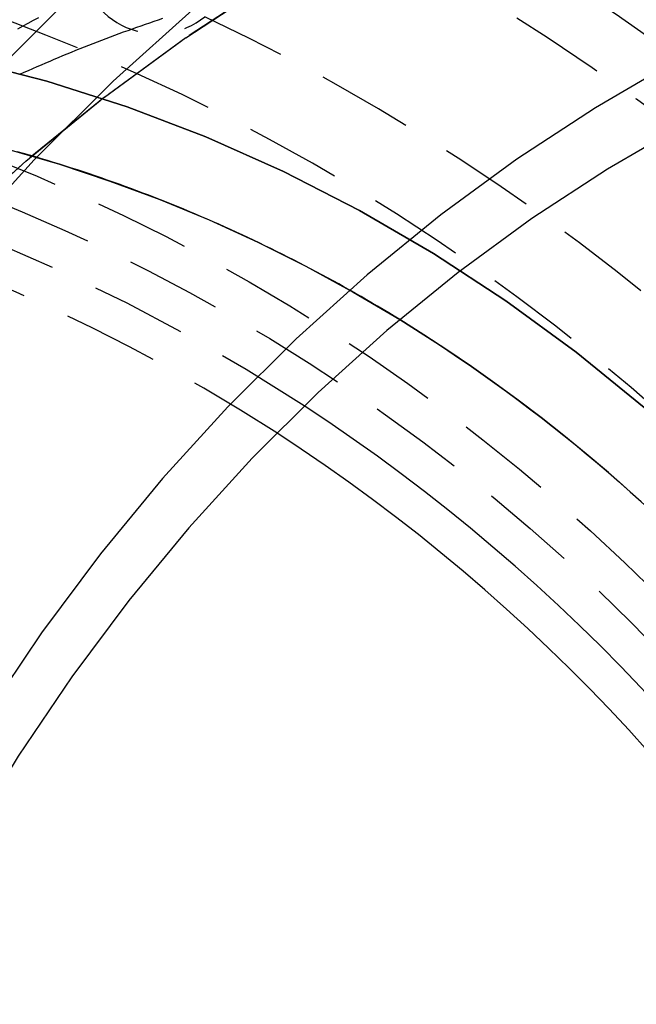
# Model space of a CAD drawing. Extents: x -69 to 266, y -167 to 246.
# Drawn here: x 19 to 35, y -75 to -49 of the extents above; entities that cross this region are included whole.
import ezdxf

# ---------------------------------------------------------------- set-up
doc = ezdxf.new("R2010")
doc.units = 0
doc.header["$LTSCALE"] = 10
doc.linetypes.add('VERDECKT', pattern=[0.375, 0.25, -0.125])
doc.layers.get('0').update_dxf_attribs({"linetype": 'CONTINUOUS'})
doc.layers.add('STEMPEL', color=3, linetype='CONTINUOUS')

# ---------------------------------------------------------------- blocks, each defined once
blk = doc.blocks.new('A$C8D8C945A')
at = {"color": 3, "linetype": 'CONTINUOUS'}
for points in [[(37.5983, 62.6127, 0), (34.961, 61.438, 0), (32.3768, 60.1153, 0), (29.8519, 58.6478, 0), (27.3925, 57.039, 0), (25.0043, 55.2927, 0), (22.6933, 53.4133, 0), (20.4649, 51.4052, 0), (18.3245, 49.2732, 0), (16.2772, 47.0226, 0), (14.3281, 44.6587, 0), (12.4818, 42.1872, 0), (10.7427, 39.614, 0), (9.11509, 36.9454, 0), (7.60282, 34.1878, 0), (6.20955, 31.3479, 0), (4.93863, 28.4324, 0), (3.79314, 25.4484, 0), (2.77583, 22.4032, 0)], [(35.7895, 59.1283, 0), (33.3025, 57.8553, 0), (30.8725, 56.443, 0), (28.5055, 54.8946, 0), (26.2072, 53.2141, 0), (23.983, 51.4053, 0), (21.8384, 49.4727, 0), (19.7784, 47.4209, 0), (17.8082, 45.2548, 0), (15.9323, 42.9798, 0), (14.1554, 40.6012, 0), (12.4817, 38.1248, 0), (10.9153, 35.5565, 0), (9.45985, 32.9026, 0), (8.11896, 30.1694, 0), (6.89583, 27.3635, 0), (5.7934, 24.4917, 0)], [(5.7934, 24.4917, 0), (6.89583, 27.3635, 0), (8.11896, 30.1694, 0), (9.45985, 32.9026, 0), (10.9153, 35.5565, 0), (12.4817, 38.1248, 0), (14.1554, 40.6012, 0), (15.9323, 42.9798, 0), (17.8082, 45.2548, 0), (19.7784, 47.4209, 0), (21.8384, 49.4727, 0), (23.983, 51.4053, 0), (26.2072, 53.2141, 0), (28.5055, 54.8946, 0), (30.8725, 56.443, 0), (33.3025, 57.8553, 0), (35.7895, 59.1283, 0)], [(36.5192, 50.002, 0), (34.4191, 48.7814, 0), (32.3734, 47.4432, 0), (30.387, 45.9908, 0), (28.4647, 44.4275, 0), (26.6112, 42.7572, 0), (24.8309, 40.9839, 0), (23.1281, 39.1119, 0), (21.5069, 37.1457, 0), (19.9712, 35.09, 0), (18.5246, 32.9497, 0), (17.1708, 30.73, 0), (15.913, 28.4364, 0), (14.7541, 26.0742, 0), (13.697, 23.6492, 0), (12.7442, 21.1672, 0), (11.898, 18.6343, 0), (11.1605, 16.0564, 0), (10.5334, 13.4399, 0), (10.0183, 10.791, 0), (9.61634, 8.11605, 0), (9.32853, 5.42158, 0), (9.15557, 2.71406, 0), (9.09787, 0, 0)], [(36.5192, 50.002, 0), (34.4191, 48.7814, 0), (32.3734, 47.4432, 0), (30.387, 45.9908, 0), (28.4647, 44.4275, 0), (26.6112, 42.7572, 0), (24.8309, 40.9839, 0), (23.1281, 39.1119, 0), (21.5069, 37.1457, 0), (19.9712, 35.09, 0), (18.5246, 32.9497, 0), (17.1708, 30.73, 0), (15.913, 28.4364, 0), (14.7541, 26.0742, 0), (13.697, 23.6492, 0), (12.7442, 21.1672, 0), (11.898, 18.6343, 0), (11.1605, 16.0564, 0), (10.5334, 13.4399, 0), (10.0183, 10.791, 0), (9.61634, 8.11605, 0), (9.32853, 5.42158, 0), (9.15557, 2.71406, 0), (9.09787, 0, 0)], [(36.7677, 48.3634, 0), (34.7365, 47.1828, 0), (32.7578, 45.8885, 0), (30.8365, 44.4836, 0), (28.9772, 42.9716, 0), (27.1844, 41.3561, 0), (25.4625, 39.6409, 0), (23.8155, 37.8302, 0), (22.2474, 35.9284, 0), (20.762, 33.94, 0), (19.3629, 31.8699, 0), (18.0534, 29.723, 0), (16.8368, 27.5045, 0), (15.7159, 25.2197, 0), (14.6934, 22.8742, 0), (13.7719, 20.4736, 0), (12.9534, 18.0236, 0), (12.2401, 15.5302, 0), (11.6335, 12.9994, 0), (11.1353, 10.4373, 0), (10.7465, 7.85008, 0), (10.4681, 5.24392, 0), (10.3008, 2.62512, 0), (10.245, 0, 0)], [(35.8946, 38.2558, 0), (35.3309, 38.7679, 0), (34.7597, 39.2688, 0), (34.1813, 39.7586, 0), (33.5958, 40.237, 0), (33.0034, 40.7039, 0), (32.4042, 41.1591, 0), (31.7984, 41.6026, 0), (31.1863, 42.0342, 0), (30.5679, 42.4539, 0), (29.9435, 42.8613, 0), (29.3131, 43.2566, 0)], [(29.3131, 43.2566, 0), (29.629, 43.0605, 0), (29.9435, 42.8613, 0), (30.2564, 42.6591, 0), (30.5679, 42.4539, 0), (30.8779, 42.2456, 0), (31.1863, 42.0342, 0), (31.4931, 41.8199, 0), (31.7984, 41.6026, 0), (32.1021, 41.3824, 0), (32.4042, 41.1591, 0), (32.7046, 40.933, 0), (33.0034, 40.7039, 0), (33.3004, 40.4719, 0), (33.5958, 40.237, 0), (33.8894, 39.9992, 0), (34.1813, 39.7586, 0), (34.4714, 39.5151, 0), (34.7597, 39.2688, 0), (35.0462, 39.0197, 0), (35.3309, 38.7679, 0), (35.6137, 38.5132, 0)]]:
    blk.add_polyline3d(points, dxfattribs=at)
at = {"color": 1, "linetype": 'VERDECKT'}
for points in [[(37.5848, 57.2318, 0), (35.1678, 56.4595, 0), (32.7864, 55.5511, 0), (30.4466, 54.5089, 0), (28.1539, 53.3354, 0), (25.9137, 52.0334, 0), (23.7317, 50.606, 0), (21.6129, 49.0567, 0), (19.5624, 47.3892, 0), (17.5854, 45.6076, 0), (15.6864, 43.7161, 0), (13.87, 41.7193, 0), (12.1407, 39.622, 0), (10.5026, 37.4292, 0), (8.95971, 35.1463, 0), (7.51565, 32.7786, 0), (6.17393, 30.3321, 0), (4.93779, 27.8124, 0), (3.81022, 25.2258, 0)], [(3.81022, 25.2258, 0), (4.93779, 27.8124, 0), (6.17393, 30.3321, 0), (7.51565, 32.7786, 0), (8.95971, 35.1463, 0), (10.5026, 37.4292, 0), (12.1407, 39.622, 0), (13.87, 41.7193, 0), (15.6864, 43.7161, 0), (17.5854, 45.6076, 0), (19.5624, 47.3892, 0), (21.6129, 49.0567, 0), (23.7317, 50.606, 0), (25.9137, 52.0334, 0), (28.1539, 53.3354, 0), (30.4466, 54.5089, 0), (32.7864, 55.5511, 0), (35.1678, 56.4595, 0), (37.5848, 57.2318, 0)], [(-7.52387, 47.1179, 0), (-5.50129, 48.0187, 0), (-3.44287, 48.804, 0), (-1.35356, 49.4716, 0), (0.76161, 50.02, 0), (2.89753, 50.448, 0), (5.04907, 50.7544, 0), (7.21104, 50.9386, 0), (9.37822, 51, 0), (11.5454, 50.9386, 0), (13.7074, 50.7544, 0), (15.8589, 50.448, 0), (17.9948, 50.02, 0), (20.11, 49.4716, 0), (22.1993, 48.804, 0), (24.2577, 48.0187, 0), (26.2803, 47.1179, 0), (28.2622, 46.1035, 0), (30.1985, 44.978, 0), (32.0847, 43.7442, 0), (33.9163, 42.405, 0), (35.6886, 40.9636, 0)], [(35.6886, 40.9636, 0), (33.9163, 42.405, 0), (32.0847, 43.7442, 0), (30.1985, 44.978, 0), (28.2622, 46.1035, 0), (26.2803, 47.1179, 0), (24.2577, 48.0187, 0), (22.1993, 48.804, 0), (20.11, 49.4716, 0), (17.9948, 50.02, 0), (15.8589, 50.448, 0), (13.7074, 50.7544, 0), (11.5454, 50.9386, 0), (9.37822, 51, 0), (7.21104, 50.9386, 0), (5.04907, 50.7544, 0), (2.89753, 50.448, 0), (0.76161, 50.02, 0), (-1.35356, 49.4716, 0), (-3.44287, 48.804, 0), (-5.50129, 48.0187, 0), (-7.52387, 47.1179, 0)], [(19.1167, 47.6922, 0), (20.4408, 47.3057, 0), (21.7534, 46.8701, 0), (23.0531, 46.386, 0), (24.3387, 45.8539, 0), (25.6089, 45.2742, 0), (26.8622, 44.6477, 0), (28.0973, 43.9749, 0), (29.3131, 43.2566, 0)], [(29.3131, 43.2566, 0), (29.1699, 43.3442, 0), (29.0263, 43.4312, 0), (28.8825, 43.5176, 0), (28.7383, 43.6033, 0), (28.5939, 43.6884, 0), (28.4492, 43.7728, 0), (28.3043, 43.8567, 0), (28.159, 43.9398, 0), (28.0135, 44.0224, 0), (27.8677, 44.1043, 0), (27.7216, 44.1855, 0), (27.5753, 44.2661, 0), (27.4287, 44.3461, 0), (27.2819, 44.4254, 0), (27.1347, 44.504, 0), (26.9874, 44.582, 0), (26.8397, 44.6594, 0), (26.6918, 44.7361, 0), (26.5437, 44.8122, 0), (26.3953, 44.8876, 0), (26.2466, 44.9623, 0), (26.0978, 45.0364, 0), (25.9486, 45.1098, 0), (25.7992, 45.1826, 0), (25.6496, 45.2547, 0), (25.4998, 45.3262, 0), (25.3497, 45.397, 0), (25.1994, 45.4671, 0), (25.0488, 45.5365, 0), (24.898, 45.6053, 0), (24.747, 45.6735, 0), (24.5958, 45.7409, 0), (24.4443, 45.8077, 0), (24.2927, 45.8739, 0), (24.1408, 45.9393, 0), (23.9887, 46.0041, 0), (23.8363, 46.0683, 0), (23.6838, 46.1317, 0), (23.5311, 46.1945, 0), (23.3781, 46.2566, 0), (23.225, 46.318, 0), (23.0716, 46.3787, 0), (22.9181, 46.4388, 0), (22.7643, 46.4982, 0), (22.6104, 46.5569, 0), (22.4562, 46.615, 0), (22.3019, 46.6723, 0), (22.1474, 46.729, 0), (21.9927, 46.785, 0), (21.8378, 46.8403, 0), (21.6827, 46.8949, 0), (21.5275, 46.9489, 0), (21.372, 47.0021, 0), (21.2164, 47.0547, 0), (21.0606, 47.1066, 0), (20.9047, 47.1578, 0), (20.7486, 47.2083, 0), (20.5923, 47.2581, 0), (20.4359, 47.3072, 0), (20.2793, 47.3556, 0), (20.1225, 47.4034, 0), (19.9656, 47.4504, 0), (19.8085, 47.4968, 0), (19.6513, 47.5425, 0), (19.4939, 47.5874, 0), (19.3364, 47.6317, 0)]]:
    blk.add_polyline3d(points, dxfattribs=at)
at = {"color": 1}
for points in [[(19.8858, 51.1284, 0), (19.7493, 51.0551, 0), (19.6129, 50.9813, 0), (19.4768, 50.9071, 0), (19.341, 50.8326, 0)], [(23.1282, 51.1045, 0), (23.014, 51.0664, 0), (22.8998, 51.0279, 0), (22.7857, 50.989, 0), (22.6717, 50.9498, 0), (22.5578, 50.9101, 0), (22.4439, 50.8701, 0), (22.3301, 50.8297, 0), (22.2163, 50.789, 0), (22.1026, 50.7478, 0), (21.989, 50.7063, 0), (21.8755, 50.6644, 0), (21.762, 50.6221, 0), (21.6486, 50.5794, 0), (21.5353, 50.5364, 0), (21.422, 50.493, 0), (21.3088, 50.4492, 0), (21.1957, 50.405, 0), (21.0827, 50.3604, 0), (20.9697, 50.3155, 0), (20.8568, 50.2702, 0), (20.744, 50.2245, 0), (20.6313, 50.1784, 0), (20.5186, 50.132, 0), (20.406, 50.0852, 0), (20.2935, 50.038, 0), (20.1811, 49.9904, 0), (20.0688, 49.9424, 0), (19.9565, 49.8941, 0), (19.8444, 49.8454, 0), (19.7323, 49.7963, 0), (19.6203, 49.7468, 0), (19.5083, 49.697, 0), (19.3965, 49.6468, 0)]]:
    blk.add_polyline3d(points, dxfattribs=at)
at = {"color": 1, "linetype": 'VERDECKT'}
for radius in [65.5, 64, 64, 51, 51, 50]:
    blk.add_circle((0, 0), radius, dxfattribs=at)
for centre, radius, start, end in [((0, 0), 66.5, 0, 90), ((0, 0), 66.5, 360, 90), ((0, 0), 64, 270, 90), ((0, 0), 62, 92.09152848, 87.90847152), ((0, 0), 62, 92.09152848, 87.90847152), ((0, 0), 60.5, 95.69158202, 84.30841798), ((0, 0), 60.5, 95.69158202, 84.30841798), ((0, 0), 56.602564, 103.5711356, 64.6528644), ((0, 0), 54.5, 96.3206042, 83.6793958), ((0, 0), 54.5, 96.3206042, 83.6793958), ((22.975919, 52.710124), 2, 184.0034965, 308.8925035), ((22.975919, 52.710124), 2, 184.0034965, 308.8925035), ((0, 0), 49, 90, 303.1863117), ((0, 0), 49, 56.8136883, 90), ((0, 0), 48.015444, 57.0671453, 302.9328547)]:
    blk.add_arc(centre, radius, start, end, dxfattribs=at)
at = {"color": 3, "linetype": 'CONTINUOUS'}
for radius, start, end in [(49, 303.1863117, 56.8136883), (48.015444, 360, 57.0671453)]:
    blk.add_arc((0, 0), radius, start, end, dxfattribs=at)

msp = doc.modelspace()

# ---------------------------------------------------------------- block references
at = {"layer": 'STEMPEL'}
msp.add_blockref('A$C8D8C945A', (0, -100), dxfattribs=at)

doc.saveas('drawing.dxf')
